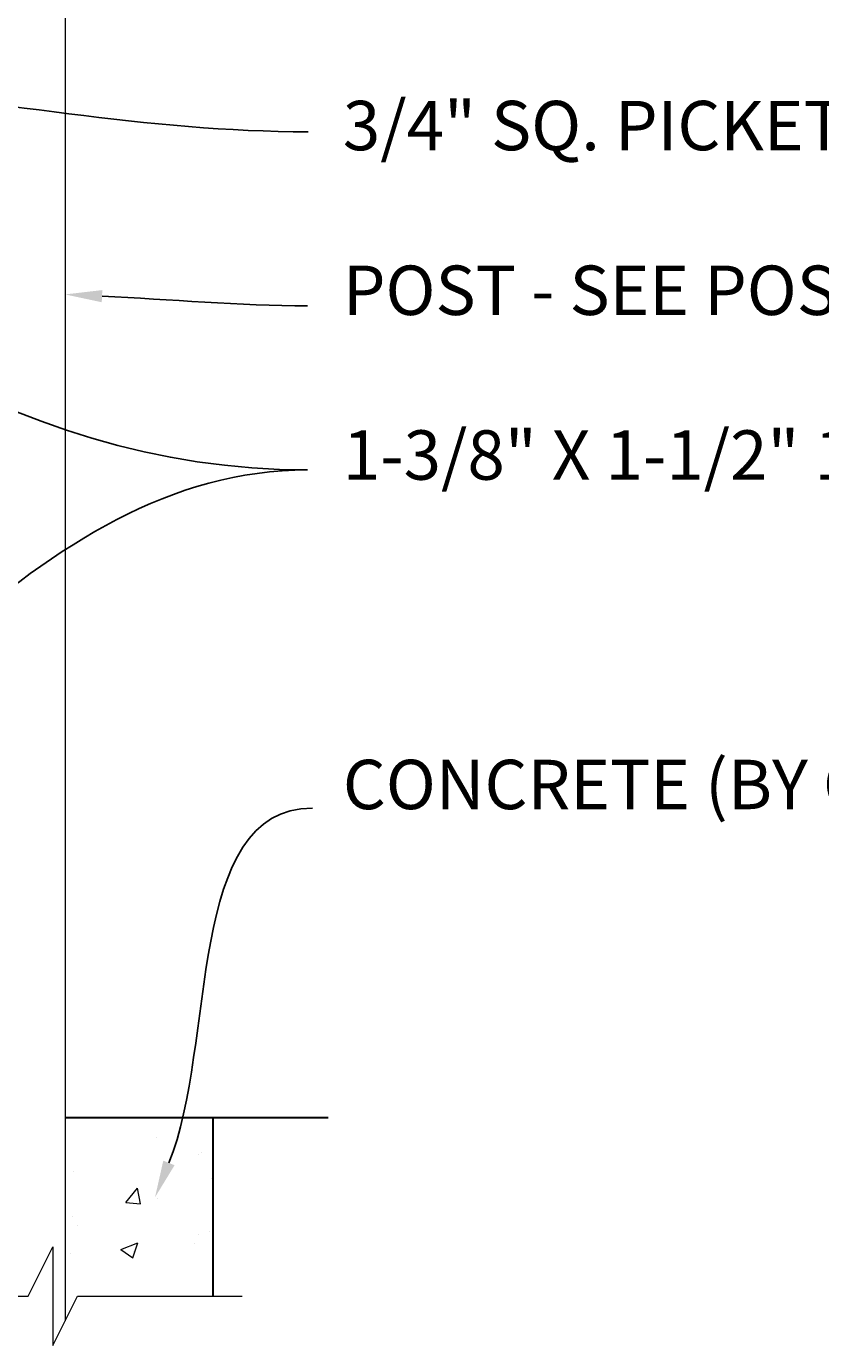
# Model space of a CAD drawing. Extents: x 99 to 5592, y 118 to 708.
# Drawn here: x 5470 to 5502, y 600 to 653 of the extents above; entities that cross this region are included whole.
import ezdxf
from ezdxf import colors
from ezdxf.entities.mleader import LeaderData, LeaderLine
from ezdxf.math import Vec2, Vec3

# ---------------------------------------------------------------- set-up
doc = ezdxf.new("R2010")
doc.units = 0
doc.header["$LTSCALE"] = 10
doc.header["$MEASUREMENT"] = 0
for name, color, linetype, lineweight in [('2', 5, 'CONTINUOUS', 30), ('3', 6, 'CONTINUOUS', 20), ('5', 50, 'CONTINUOUS', 9)]:
    doc.layers.add(name, color=color, linetype=linetype, lineweight=lineweight)
doc.styles.add('ARIAL', font='arial.ttf')
doc.styles.get("Standard").update_dxf_attribs({"font": 'txt.shx', "height": 0.09375})

msp = doc.modelspace()

# ---------------------------------------------------------------- hatches: boundary and pattern name
at = {"layer": '5'}
h = msp.add_hatch(dxfattribs=at)
h.set_pattern_fill('AR-CONC', color=256)
h.set_pattern_definition([(50, (5466.9465, 606.214), (7.1726, -0.6275), [0.75, -8.25]), (355, (5466.9465, 606.214), (-1.3875, 7.522), [0.6, -6.6]), (100.45, (5467.544, 606.1616), (5.785, 6.8944), [0.6374, -7.0114]), (46.184, (5466.9465, 608.214), (10.6724, -1.655), [1.125, -12.375]), (96.64, (5467.836, 608.076), (9.347, 9.741), [0.956, -10.517]), (351.18, (5466.947, 608.214), (9.347, 9.741), [0.9, -9.9]), (21, (5467.9465, 607.714), (5.969, -4.0262), [0.75, -8.25]), (326, (5467.9465, 607.714), (2.433, 7.2515), [0.6, -6.6]), (71.45, (5468.444, 607.378), (8.4022, 3.2253), [0.6374, -7.0114]), (37.5, (5466.9465, 606.2139), (0.1216, 3.32894), [0, -6.52, 0, -6.7, 0, -6.625]), (7.5, (5466.9465, 606.214), (2.6307, 3.9441), [0, -3.82, 0, -6.37, 0, -2.525]), (327.5, (5464.7165, 606.2139), (5.3382, -0.22555), [0, -2.5, 0, -7.8, 0, -10.35]), (317.5, (5463.7165, 606.214), (5.8319, 1.001), [0, -3.25, 0, -5.18, 0, -7.35])])
h.paths.add_polyline_path([(5469.16676, 609.03267), (5463.16676, 609.03267), (5463.16676, 601.79801), (5469.16676, 601.79801)])
h.paths.add_polyline_path([(5477.66676, 609.03267), (5471.66676, 609.03267), (5471.66676, 601.79801), (5477.66676, 601.79801)])

# ---------------------------------------------------------------- linework, layer by layer
at = {"layer": '2'}
for p, q in [((5471.66676, 609.03267), (5482.31982, 609.03267)), ((5477.66676, 601.79801), (5477.66676, 609.03267))]:
    msp.add_line(p, q, dxfattribs=at)
at = {"layer": '3'}
msp.add_line((5471.66676, 682.03267), (5471.66676, 600.79801), dxfattribs=at)
at = {"layer": '5', "flags": 128}
msp.add_lwpolyline([(5461.98987, 601.79801), (5470.16676, 601.79801), (5471.16676, 603.79801), (5471.16676, 599.79801), (5472.16676, 601.79801), (5478.84366, 601.79801)], dxfattribs=at)

# ---------------------------------------------------------------- texts
at = {"layer": '5', "insert": (5482.91969, 683.52437), "char_height": 2, "attachment_point": 1, "style": 'ARIAL'}
msp.add_mtext_dynamic_manual_height_columns('PRESSED STEEL SQUARE POST  CAP \\P\\PUNIVERSAL BRACKET - SEE DETAIL; SEE SECURITY BRACKET DETAIL FOR ALTERNATE\\P\\PINDUSTRIAL DRIVE RIVET^J\\PALUMINUM RING INSTALLED w/ INDUSTRIAL DRIVE RIVET\\P\\P3/4" SQ. PICKET -  16GA OR 18GA\\P\\PPOST - SEE POST SIZING CHART\\P\\P1-3/8" X 1-1/2" 11 GA U-CHANNEL RAIL\\P\\P\\P\\PCONCRETE (BY OTHER)', width=62.8842789, gutter_width=0.46875, heights=[104.00225], dxfattribs=at)

# ---------------------------------------------------------------- leaders
at = {"layer": '5'}
ml = msp.add_multileader_mtext('Standard', dxfattribs=at)
ml.set_content('')
ml.set_leader_properties()
ml.build(insert=Vec2(0, 0))
ml.multileader.update_dxf_attribs({"leader_type": 2, "text_right_attachment_type": 6, "dogleg_length": 0.36, "arrow_head_size": 1.5})
ctx = ml.context
ctx.base_point, ctx.char_height, ctx.arrow_head_size, ctx.landing_gap_size, ctx.plane_origin = Vec3(5481.49298, 635.24581), 0.09375, 1.5, 0.09, Vec3(5481.49298, 621.90763)
ctx.right_attachment = 6
notes = []
notes.append((ctx, [(0, (1, 1, 0), (5481.13298, 635.24581), (1, 0), 0.36, [(0, [(5421.48344, 679.86908)], 0, [])])]))
ctx.mtext, ml.multileader.dxf.content_type = None, 0
ml = msp.add_multileader_mtext('Standard', dxfattribs=at)
ml.set_content('')
ml.set_leader_properties()
ml.build(insert=Vec2(0, 0))
ml.multileader.update_dxf_attribs({"leader_type": 2, "text_right_attachment_type": 6, "dogleg_length": 0.36, "arrow_head_size": 1.5})
ctx = ml.context
ctx.base_point, ctx.char_height, ctx.arrow_head_size, ctx.landing_gap_size, ctx.plane_origin = Vec3(5481.51689, 648.93342), 0.09375, 1.5, 0.09, Vec3(5481.51689, 640.61918)
ctx.right_attachment = 6
notes.append((ctx, [(0, (1, 1, 0), (5481.15689, 648.93342), (1, 0), 0.36, [(0, [(5460.66676, 651.0226)], 0, [])])]))
ctx.mtext, ml.multileader.dxf.content_type = None, 0
ml = msp.add_multileader_mtext('Standard', dxfattribs=at)
ml.set_content('')
ml.set_leader_properties()
ml.build(insert=Vec2(0, 0))
ml.multileader.update_dxf_attribs({"leader_type": 2, "text_right_attachment_type": 6, "dogleg_length": 0.36, "arrow_head_size": 1.5})
ctx = ml.context
ctx.base_point, ctx.char_height, ctx.arrow_head_size, ctx.landing_gap_size, ctx.plane_origin = Vec3(5481.49263, 641.88527), 0.09375, 1.5, 0.09, Vec3(5481.49263, 629.30814)
ctx.right_attachment = 6
notes.append((ctx, [(0, (1, 1, 0), (5481.13263, 641.88527), (1, 0), 0.36, [(0, [(5471.66676, 642.34911)], 0, [])])]))
ctx.mtext, ml.multileader.dxf.content_type = None, 0
ml = msp.add_multileader_mtext('Standard', dxfattribs=at)
ml.set_content('')
ml.set_leader_properties()
ml.build(insert=Vec2(0, 0))
ml.multileader.update_dxf_attribs({"leader_type": 2, "text_right_attachment_type": 6, "dogleg_length": 0.36, "arrow_head_size": 1.5})
ctx = ml.context
ctx.base_point, ctx.char_height, ctx.arrow_head_size, ctx.landing_gap_size, ctx.plane_origin = Vec3(5481.49298, 635.24581), 0.09375, 1.5, 0.09, Vec3(5481.49298, 621.90763)
ctx.right_attachment = 6
notes.append((ctx, [(0, (1, 1, 0), (5481.13298, 635.24581), (1, 0), 0.36, [(0, [(5452.43811, 616.04885)], 0, [])])]))
ctx.mtext, ml.multileader.dxf.content_type = None, 0
ml = msp.add_multileader_mtext('Standard', dxfattribs=at)
ml.set_content('')
ml.set_leader_properties()
ml.build(insert=Vec2(0, 0))
ml.multileader.update_dxf_attribs({"leader_type": 2, "text_right_attachment_type": 6, "dogleg_length": 0.36, "arrow_head_size": 1.5})
ctx = ml.context
ctx.base_point, ctx.char_height, ctx.arrow_head_size, ctx.landing_gap_size, ctx.plane_origin = Vec3(5481.68591, 621.54927), 0.09375, 1.5, 0.09, Vec3(5481.68591, 613.93388)
ctx.right_attachment = 6
notes.append((ctx, [(0, (1, 1, 0), (5481.32591, 621.54927), (1, 0), 0.36, [(0, [(5475.31199, 605.80211)], 0, [])])]))
ctx.mtext, ml.multileader.dxf.content_type = None, 0
for ctx, leaders in notes:
    for number, flags, end, landing, length, lines in leaders:
        leader = LeaderData()
        leader.index, (leader.has_last_leader_line, leader.has_dogleg_vector, leader.attachment_direction) = number, flags
        leader.last_leader_point, leader.dogleg_vector, leader.dogleg_length = Vec3(end), Vec3(landing), length
        for number, points, colour, breaks in lines:
            line = LeaderLine()
            line.index, line.vertices, line.color, line.breaks = number, Vec3.list(points), colors.encode_raw_color(colour), breaks
            leader.lines.append(line)
        ctx.leaders.append(leader)

doc.saveas('drawing.dxf')
